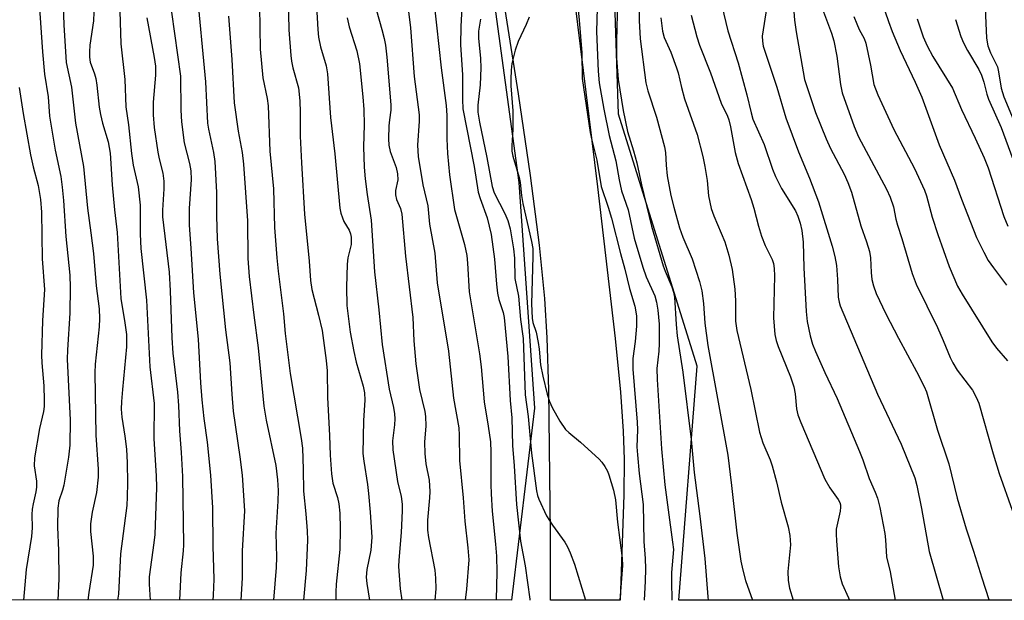
# Model space of a CAD drawing. Units: inches. Extents: x 1273765 to 1279765, y 529451 to 533452.
# Drawn here: x 1275098 to 1275315, y 529452 to 529580 of the extents above; entities that cross this region are included whole.
import ezdxf

# ---------------------------------------------------------------- set-up
doc = ezdxf.new("R2010")
doc.units = ezdxf.units.IN
doc.header["$MEASUREMENT"] = 0
for name, color, linetype in [('NTRL-Trees', 3, 'Continuous'), ('TRANS-Driveway', 251, 'Continuous'), ('Undefined', 1, 'Continuous')]:
    doc.layers.add(name, color=color, linetype=linetype)

msp = doc.modelspace()

# ---------------------------------------------------------------- linework, layer by layer
at = {"layer": 'NTRL-Trees'}
msp.add_lwpolyline([(1275244.05, 529985.8), (1275263.73, 529833.02), (1275318.15, 529597.38), (1275351.27, 529513.78), (1275369.71, 529491.65), (1275377.09, 529454.76), (1275376.8, 529451.58), (1275243.43, 529451.59), (1275247.52, 529503.16), (1275230.16, 529558.71), (1275229, 529594.59), (1275218.59, 529633.95), (1275208.17, 529677.93), (1275207.01, 529733.48), (1275193.13, 529798.3), (1275179.24, 529844.59), (1275171.13, 529968.44), (1275168.82, 529989.27)], dxfattribs=at)
msp.add_polyline3d([(1275062.71, 530299.8, 0), (1275104.13, 530204.89, 0), (1275112, 530182.87, 0), (1275137.69, 530127.81, 0), (1275138.74, 530015.07, 0), (1275140.84, 529980.98, 0), (1275150.94, 529957.65, 0), (1275161.88, 529831.86, 0), (1275186.18, 529735.8, 0), (1275188.5, 529683.71, 0), (1275197.75, 529620.06, 0), (1275208.17, 529543.67, 0), (1275211.64, 529493.9, 0), (1275206.56, 529451.6, 0), (1274599.15, 529451.66, 0)], dxfattribs=at)
at = {"layer": 'TRANS-Driveway'}
msp.add_lwpolyline([(1275215.42, 529625.04), (1275225.56, 529542.71), (1275229.43, 529509.25), (1275230.58, 529497.42), (1275231.21, 529488.89), (1275231.38, 529482.59), (1275231.31, 529474.85), (1275230.52, 529451.59), (1275215.15, 529451.59), (1275215.17, 529466.29), (1275214.78, 529497.99), (1275214.4, 529509.44), (1275213.91, 529518.08), (1275212.75, 529529.85), (1275210.77, 529545.21), (1275208.12, 529563.24), (1275198.35, 529625.06)], dxfattribs=at)
at = {"layer": 'Undefined'}
for points, elevation in [([(1275163.25, 529589.02), (1275163.88, 529577.4), (1275164.03, 529575.7), (1275164.46, 529573.59), (1275165.72, 529569.38), (1275166.04, 529567.6), (1275166.7, 529558), (1275167.65, 529550.01), (1275168.74, 529538.01), (1275168.96, 529536.9), (1275169.3, 529535.84), (1275169.64, 529535.08), (1275170.75, 529533.16), (1275171.06, 529532.38), (1275171.24, 529531.59), (1275171.25, 529530.03), (1275170.52, 529527.09), (1275170.34, 529525.64), (1275170.16, 529520.56), (1275170.26, 529516.52), (1275171.02, 529510.67), (1275171.8, 529506.38), (1275172.36, 529504.05), (1275173.86, 529498.78), (1275174.17, 529497.29), (1275174.22, 529495.72), (1275173.93, 529491.21), (1275173.83, 529483.93), (1275174.01, 529482.25), (1275174.82, 529477.07), (1275175.05, 529475.14), (1275175.43, 529471.02), (1275175.77, 529465.5), (1275175.55, 529462.66), (1275174.7, 529458.35), (1275174.55, 529456.69), (1275174.67, 529455.31), (1275175.3, 529451.6)], 372), ([(1275137.1, 529586.79), (1275139.13, 529565.84), (1275139.56, 529556.75), (1275139.75, 529555.45), (1275140.89, 529550.28), (1275141.15, 529548.26), (1275141.56, 529541.45), (1275141.54, 529536.34), (1275141.71, 529531.22), (1275142.26, 529523.46), (1275143.53, 529511.22), (1275144.51, 529503.95), (1275144.89, 529497.04), (1275145.23, 529493.27), (1275146.68, 529483.21), (1275147.17, 529479.14), (1275147.69, 529471.31), (1275147.2, 529462.47), (1275147.16, 529456.52), (1275146.91, 529451.6)], 380), ([(1275157.24, 529587.82), (1275157.49, 529577.3), (1275157.9, 529571.62), (1275158.05, 529570.43), (1275158.37, 529568.97), (1275159.59, 529564.52), (1275159.92, 529561.64), (1275160.01, 529559.09), (1275159.96, 529553.85), (1275160.24, 529548.03), (1275160.96, 529536.66), (1275162, 529526.36), (1275162.24, 529522.04), (1275162.56, 529520.05), (1275164.05, 529514.39), (1275164.84, 529511.03), (1275165.71, 529504.42), (1275165.91, 529502.19), (1275166.03, 529496.26), (1275166.45, 529487.92), (1275166.59, 529483.59), (1275166.88, 529479.44), (1275167.16, 529477.4), (1275168.18, 529474.23), (1275168.49, 529472.81), (1275168.72, 529470.77), (1275168.81, 529467.36), (1275168.7, 529462.75), (1275167.95, 529455.1), (1275167.86, 529453.4), (1275167.85, 529451.6)], 374), ([(1275189.18, 529586.41), (1275190.01, 529578.31), (1275191.1, 529568.93), (1275192.16, 529560.6), (1275192.3, 529558.4), (1275192.34, 529553.27), (1275192.46, 529550.02), (1275192.93, 529545.39), (1275194.04, 529537.7), (1275196.22, 529529.99), (1275196.73, 529527.56), (1275196.9, 529525.9), (1275197.25, 529519.53), (1275199.53, 529505.89), (1275199.86, 529503.04), (1275200.56, 529495.33), (1275201.46, 529489.94), (1275201.92, 529486.48), (1275202.04, 529484.2), (1275202.02, 529477.11), (1275202.09, 529475.04), (1275202.33, 529471.19), (1275203.07, 529463.95), (1275203.26, 529461.33), (1275203.32, 529457.81), (1275203.19, 529451.72), (1275203.2, 529451.6)], 364), ([(1275287.35, 529586.06), (1275289.67, 529579.15), (1275290.49, 529576.91), (1275292.28, 529572.73), (1275295.6, 529565.77), (1275297.03, 529562.49), (1275300.87, 529551.99), (1275304.22, 529544.16), (1275305.75, 529540), (1275309.08, 529531.55), (1275310.67, 529528.33), (1275311.67, 529526.5), (1275312.82, 529524.83), (1275315.68, 529521)], 334), ([(1275221.06, 529584), (1275221.5, 529579.43), (1275222.06, 529572.21), (1275222.18, 529566.59), (1275223.94, 529554.66), (1275224.26, 529553.03), (1275225.42, 529548.6), (1275226.33, 529542.77), (1275227.9, 529538.24), (1275228.63, 529535.77), (1275230.57, 529528.04), (1275231.59, 529524.55), (1275232.62, 529520.31), (1275233.73, 529516.41), (1275234.12, 529514.25), (1275234.14, 529512.03), (1275233.82, 529508.63), (1275233.35, 529504.85), (1275233.29, 529502.52), (1275234.29, 529490.83), (1275234.33, 529489.18), (1275234.23, 529485.41), (1275234.32, 529483.63), (1275234.7, 529479.5), (1275235.63, 529472.72), (1275235.77, 529464.53), (1275236.02, 529460.79), (1275236.08, 529458.53), (1275236.03, 529455.79), (1275235.8, 529451.59)], 356), ([(1275225.52, 529584.71), (1275225.31, 529576.93), (1275225.65, 529568.2), (1275225.89, 529565.62), (1275226.92, 529559.83), (1275228.13, 529554.06), (1275229.6, 529548.45), (1275230.3, 529544.25), (1275230.83, 529541.81), (1275232.26, 529537.61), (1275233.65, 529531.42), (1275235.52, 529525.02), (1275236.28, 529522.86), (1275238.14, 529518.72), (1275238.55, 529517.29), (1275238.85, 529515.49), (1275239.11, 529512.41), (1275239.16, 529508.21), (1275239.06, 529506.46), (1275238.61, 529502.67), (1275238.66, 529500.22), (1275239.67, 529484.98), (1275240.37, 529477.05), (1275241.08, 529471.51), (1275242.1, 529464.42), (1275242.26, 529462.75), (1275241.88, 529457.73), (1275241.83, 529455.69), (1275241.93, 529451.59)], 354), ([(1275252.52, 529584.52), (1275254.29, 529577.09), (1275256.54, 529570.05), (1275258.45, 529563), (1275259.39, 529559.04), (1275259.8, 529557.66), (1275262.26, 529552.02), (1275264.13, 529546.61), (1275264.81, 529544.97), (1275266.12, 529542.32), (1275269.17, 529537.39), (1275269.7, 529536.25), (1275270.23, 529534.72), (1275270.57, 529533.08), (1275270.86, 529530.51), (1275271.02, 529524.84), (1275271.5, 529515.21), (1275271.77, 529513), (1275272.39, 529509.85), (1275272.95, 529508.05), (1275273.61, 529506.42), (1275275.64, 529501.78), (1275278.38, 529496.03), (1275283.3, 529484.39), (1275284.03, 529482.52), (1275285.44, 529478.46), (1275286.77, 529475.41), (1275287.25, 529474.09), (1275287.77, 529472.05), (1275288.87, 529466.31), (1275289.06, 529464.89), (1275289.27, 529461.14), (1275290.07, 529457.84), (1275291.18, 529451.59)], 344), ([(1275102.43, 529583.12), (1275103.16, 529572.43), (1275103.64, 529567.54), (1275104.4, 529562.52), (1275104.69, 529558.25), (1275105.96, 529550.8), (1275107.2, 529544.99), (1275107.54, 529542.64), (1275107.83, 529539.7), (1275108.31, 529531.78), (1275109.18, 529523.22), (1275109.27, 529520.54), (1275109.19, 529514.88), (1275108.68, 529506.76), (1275108.62, 529504.76), (1275109.29, 529491.3), (1275109.17, 529485.74), (1275108.94, 529483.11), (1275107.89, 529476.98), (1275107.58, 529475.85), (1275106.77, 529473.53), (1275106.55, 529471.92), (1275106.45, 529467.7), (1275106.7, 529462.59), (1275106.8, 529456.34), (1275106.52, 529451.61)], 392), ([(1275107.75, 529582.66), (1275107.85, 529578.41), (1275108.4, 529570.1), (1275109.55, 529564.69), (1275110.43, 529556.75), (1275112.24, 529547.2), (1275113.09, 529538), (1275113.86, 529532.56), (1275114.39, 529528.03), (1275115.04, 529520.92), (1275115.65, 529515.79), (1275115.77, 529513.69), (1275115.67, 529511.83), (1275114.82, 529503.61), (1275114.69, 529501.74), (1275114.96, 529487.99), (1275115.42, 529480.48), (1275115.43, 529478.75), (1275115.1, 529475.35), (1275114.13, 529470.98), (1275113.76, 529468.46), (1275113.75, 529466.75), (1275114.32, 529461.28), (1275114.32, 529459.3), (1275113.4, 529453.31), (1275113.19, 529451.61)], 390), ([(1275120.17, 529583.77), (1275120.45, 529574.25), (1275121.31, 529566.37), (1275121.55, 529560.36), (1275122.11, 529556.39), (1275122.78, 529550.02), (1275123.2, 529547.5), (1275124.23, 529542.73), (1275124.73, 529538.7), (1275124.73, 529532.27), (1275124.88, 529529.1), (1275126.13, 529517.7), (1275126.87, 529503.07), (1275127.78, 529494.93), (1275127.71, 529487.2), (1275128.22, 529479.04), (1275128.29, 529476.42), (1275127.95, 529466.09), (1275127.75, 529464.21), (1275126.68, 529456.76), (1275126.67, 529455.14), (1275126.92, 529451.6)], 386), ([(1275151.02, 529582.42), (1275151.14, 529573.08), (1275151.76, 529566.71), (1275152.69, 529562.16), (1275152.9, 529560.59), (1275153.33, 529550.6), (1275154.13, 529542.25), (1275154.3, 529533.78), (1275154.81, 529527.06), (1275155.1, 529524.12), (1275156.32, 529514.71), (1275156.69, 529510.35), (1275157.76, 529501.58), (1275160.17, 529487.27), (1275160.47, 529485.08), (1275160.67, 529480.47), (1275160.7, 529475.65), (1275161.24, 529470.6), (1275161.51, 529466.88), (1275161.57, 529464.84), (1275161.31, 529458.15), (1275160.74, 529451.6)], 376), ([(1275195.59, 529582.27), (1275195.37, 529578.02), (1275195.35, 529573.98), (1275195.79, 529567.37), (1275195.74, 529561.93), (1275195.84, 529559.87), (1275198.35, 529547.17), (1275199.26, 529541.52), (1275199.66, 529540.17), (1275201.23, 529535.86), (1275202.1, 529532.19), (1275202.86, 529526.79), (1275203.25, 529521.26), (1275203.47, 529519.26), (1275203.76, 529517.9), (1275204.73, 529515.03), (1275204.98, 529513.93), (1275205.8, 529505.32), (1275206.29, 529495.58), (1275206.65, 529491.77), (1275206.77, 529485.73), (1275207.18, 529481.25), (1275207.64, 529472.73), (1275208.56, 529464.6), (1275209.59, 529459.18), (1275210.61, 529451.83), (1275210.64, 529451.59)], 362), ([(1275229.93, 529583.56), (1275229.7, 529574.88), (1275229.75, 529571.07), (1275230.08, 529566.39), (1275231.19, 529559.52), (1275232.15, 529554.91), (1275233.49, 529550.65), (1275234.24, 529547.98), (1275235.22, 529543.17), (1275237.45, 529534.01), (1275240.03, 529525.31), (1275240.45, 529524.14), (1275241.92, 529520.65), (1275242.28, 529519.51), (1275242.52, 529518.36), (1275242.88, 529512.37), (1275243.11, 529509.85), (1275244.35, 529501.83), (1275246.2, 529487.02), (1275246.82, 529479.78), (1275248.09, 529470.12), (1275249.21, 529460.76), (1275249.84, 529452.31), (1275249.9, 529451.59)], 352), ([(1275234.65, 529583.35), (1275234.7, 529579.34), (1275234.92, 529575.34), (1275236.2, 529565.62), (1275236.62, 529563.89), (1275238.56, 529558.06), (1275240.34, 529551.52), (1275240.55, 529550.24), (1275240.66, 529547.49), (1275240.92, 529545.15), (1275241.71, 529540.78), (1275242.34, 529538.23), (1275243.63, 529533.66), (1275244.38, 529531.65), (1275246.38, 529526.87), (1275248, 529521.84), (1275248.53, 529519.81), (1275248.9, 529516.98), (1275249.17, 529512.68), (1275249.83, 529507.73), (1275254.24, 529483.55), (1275255.09, 529476.89), (1275256.26, 529466.34), (1275257.13, 529460.22), (1275257.54, 529458.2), (1275258.13, 529455.91), (1275259.67, 529451.59)], 350), ([(1275262.87, 529582.46), (1275261.86, 529575.93), (1275261.89, 529574.81), (1275262.09, 529573.71), (1275265.1, 529564.66), (1275267.09, 529557.92), (1275269.82, 529550.39), (1275272.26, 529544.65), (1275274.25, 529539.4), (1275277.25, 529529.61), (1275277.84, 529527.35), (1275278.22, 529525.35), (1275278.47, 529522.25), (1275278.6, 529518.37), (1275278.78, 529517.3), (1275279.02, 529516.49), (1275287.29, 529497), (1275292.49, 529486), (1275295.48, 529478.6), (1275295.93, 529476.87), (1275296.96, 529471.81), (1275298.63, 529462.35), (1275301.77, 529451.59)], 342), ([(1275311, 529582.09), (1275311.31, 529575.5), (1275311.57, 529573.79), (1275312.15, 529572.27), (1275313.24, 529570.22), (1275313.69, 529569.14), (1275313.96, 529568.05), (1275314.56, 529564.49), (1275315.08, 529562.57), (1275317.15, 529557.59)], 328), ([(1275114.5, 529581.23), (1275114.39, 529579.3), (1275113.6, 529573.9), (1275113.5, 529572.47), (1275113.51, 529571.32), (1275113.71, 529570.2), (1275114.62, 529567.64), (1275114.92, 529566.55), (1275115.16, 529565.13), (1275115.69, 529560.24), (1275115.93, 529558.63), (1275116.41, 529556.75), (1275117.66, 529552.6), (1275118.11, 529550.13), (1275118.52, 529543.17), (1275119.04, 529537.65), (1275119.64, 529532.61), (1275120.44, 529518.11), (1275121.36, 529512.73), (1275121.72, 529510.13), (1275121.71, 529507.47), (1275120.78, 529498.01), (1275120.58, 529495.38), (1275120.54, 529493.74), (1275120.66, 529491.95), (1275121.35, 529487.72), (1275121.68, 529484.91), (1275121.84, 529481.86), (1275121.88, 529477.49), (1275121.86, 529474.39), (1275121.74, 529472.45), (1275120.34, 529461.82), (1275119.91, 529452.94), (1275119.69, 529451.6)], 388), ([(1275126.14, 529579.93), (1275127.82, 529571.23), (1275128.09, 529569.34), (1275128.06, 529567.29), (1275127.57, 529561.4), (1275127.56, 529558.58), (1275127.82, 529555.78), (1275128.6, 529550.34), (1275128.89, 529548.9), (1275129.69, 529545.72), (1275129.96, 529543.97), (1275129.95, 529542.25), (1275129.61, 529537.6), (1275129.63, 529536.09), (1275131.09, 529523.9), (1275131.35, 529519.76), (1275131.71, 529509.41), (1275131.9, 529506.06), (1275132.94, 529497.46), (1275133.17, 529494.51), (1275133.36, 529488.92), (1275133.72, 529484.16), (1275134.01, 529478.86), (1275134.25, 529463.8), (1275134.17, 529462.48), (1275133.67, 529457.65), (1275133.38, 529451.6)], 384), ([(1275131.58, 529581.2), (1275133.63, 529567.09), (1275133.66, 529559.64), (1275133.81, 529557), (1275134.43, 529552.4), (1275135.61, 529547.87), (1275135.88, 529546.24), (1275135.92, 529544.32), (1275135.49, 529537.93), (1275135.53, 529534.23), (1275135.91, 529529.18), (1275136.49, 529519.31), (1275137.51, 529509.17), (1275138.02, 529499.52), (1275138.3, 529495.79), (1275138.74, 529491.65), (1275139.46, 529486.41), (1275140.22, 529479.19), (1275140.63, 529471.95), (1275140.71, 529463.53), (1275140.94, 529456.23), (1275140.79, 529452.68), (1275140.7, 529451.6)], 382), ([(1275144.15, 529580.34), (1275144.94, 529570.77), (1275145.45, 529561.23), (1275146.32, 529554.95), (1275147.19, 529550.24), (1275147.48, 529547.73), (1275148.34, 529535.22), (1275148.43, 529526.9), (1275148.71, 529522.95), (1275149.73, 529514.42), (1275150.71, 529507.22), (1275151.97, 529494.37), (1275152.47, 529491.25), (1275154.58, 529481.3), (1275155.01, 529478.13), (1275155.11, 529475.8), (1275155.06, 529473.45), (1275154.63, 529466.35), (1275154.8, 529461.08), (1275154.68, 529458.79), (1275154.08, 529451.6)], 378), ([(1275170.31, 529579.93), (1275170.78, 529577.97), (1275172.45, 529572.65), (1275173.06, 529569.83), (1275173.82, 529562.58), (1275174.03, 529559.79), (1275174.1, 529556.4), (1275173.97, 529551.54), (1275174.09, 529547.05), (1275174.28, 529544.47), (1275174.72, 529541.01), (1275175.65, 529535.38), (1275176.4, 529523.94), (1275177.35, 529515.63), (1275178.04, 529507.95), (1275179.59, 529498.09), (1275180.54, 529494.07), (1275180.78, 529492.68), (1275180.84, 529491.57), (1275180.8, 529490.23), (1275180.33, 529486.69), (1275180.4, 529484.73), (1275181.47, 529477.76), (1275182.22, 529474.46), (1275182.47, 529472.74), (1275182.49, 529471.27), (1275182.24, 529466.55), (1275181.7, 529460.42), (1275181.65, 529459.03), (1275182.05, 529454.11), (1275182.37, 529451.6)], 370), ([(1275176.8, 529581.58), (1275178.02, 529577.39), (1275178.5, 529575.39), (1275178.77, 529573.94), (1275179.07, 529571.3), (1275179.98, 529560.75), (1275179.94, 529559.64), (1275179.65, 529557.48), (1275179.55, 529556.17), (1275179.48, 529553.3), (1275179.55, 529551.88), (1275179.83, 529550.51), (1275181.16, 529546.96), (1275181.47, 529545.61), (1275181.48, 529544.25), (1275181.03, 529541.93), (1275180.98, 529540.94), (1275181.21, 529539.94), (1275182.12, 529537.9), (1275182.37, 529536.69), (1275183.23, 529527.41), (1275184.82, 529513.93), (1275185.04, 529508.76), (1275185.48, 529503.73), (1275186.31, 529498.01), (1275187.43, 529493.22), (1275187.63, 529492.08), (1275187.67, 529490.03), (1275187.42, 529486.4), (1275187.46, 529483.91), (1275187.72, 529481.65), (1275188.39, 529478.03), (1275188.59, 529475.59), (1275188.53, 529474.15), (1275188.09, 529469.25), (1275188.07, 529467.05), (1275188.27, 529465.41), (1275189.65, 529458.24), (1275189.81, 529456.47), (1275189.9, 529454.09), (1275189.69, 529451.6)], 368), ([(1275183.86, 529581.33), (1275184.34, 529577.78), (1275185.12, 529567), (1275186.2, 529558.61), (1275186.21, 529557.19), (1275185.87, 529551.89), (1275186.02, 529549.4), (1275187.02, 529543.17), (1275188.16, 529538.49), (1275188.47, 529534.46), (1275189.65, 529528.11), (1275190.16, 529521.55), (1275192.69, 529506.5), (1275193.75, 529496.13), (1275194.95, 529489.59), (1275195.05, 529487.95), (1275195.09, 529482.41), (1275195.9, 529474.14), (1275196.25, 529469.04), (1275196.97, 529463.13), (1275197.13, 529460.48), (1275196.68, 529454.01), (1275196.38, 529451.6)], 366), ([(1275199.73, 529579.66), (1275199.33, 529577.05), (1275199.33, 529575.5), (1275199.76, 529571.03), (1275199.83, 529568.92), (1275199.63, 529565.18), (1275199.13, 529560.7), (1275199.16, 529559.17), (1275199.49, 529556.97), (1275201.12, 529549.16), (1275202.31, 529542.76), (1275202.78, 529541.39), (1275205.13, 529536.85), (1275205.78, 529535.32), (1275206.28, 529533.43), (1275207.01, 529529.01), (1275207.25, 529526.99), (1275207.29, 529522.52), (1275208.09, 529518.59), (1275208.57, 529513.45), (1275209.18, 529509.3), (1275209.58, 529496.89), (1275210.28, 529492.12), (1275210.99, 529483.98), (1275212.07, 529475.74), (1275212.32, 529474.67), (1275212.61, 529473.86), (1275214.3, 529470.23), (1275215.63, 529468.11), (1275218.34, 529464.38), (1275218.93, 529463.35), (1275219.51, 529462.03), (1275220.43, 529459.56), (1275222.91, 529451.59)], 360), ([(1275210.44, 529580.13), (1275209.79, 529578.52), (1275208.03, 529574.75), (1275207.38, 529572.86), (1275206.68, 529569.87), (1275206.52, 529568.46), (1275206.41, 529566.42), (1275206.44, 529564.95), (1275206.89, 529559.48), (1275206.84, 529555.38), (1275206.61, 529551.85), (1275206.66, 529550.54), (1275206.89, 529549.48), (1275208.28, 529544.8), (1275208.47, 529543.66), (1275208.75, 529540.82), (1275209.04, 529539.06), (1275211, 529530.66), (1275211.26, 529529.09), (1275211.3, 529527.37), (1275211, 529516.92), (1275211.1, 529513.79), (1275211.3, 529512.81), (1275211.98, 529510.68), (1275212.47, 529508.37), (1275212.68, 529506.96), (1275212.97, 529503.47), (1275213.45, 529500.95), (1275214.44, 529496.98), (1275214.98, 529495.38), (1275215.53, 529494.08), (1275217.25, 529491.05), (1275218.49, 529489.25), (1275219.2, 529488.53), (1275221.78, 529486.4), (1275225.92, 529482.69), (1275226.49, 529482.03), (1275227.14, 529481.07), (1275227.71, 529480.06), (1275228.05, 529479.25), (1275229.03, 529475.87), (1275229.48, 529473.73), (1275229.96, 529468.8), (1275230.97, 529460.88), (1275231.07, 529459.28), (1275230.51, 529452.55), (1275230.45, 529451.59)], 358), ([(1275239.53, 529579.94), (1275239.84, 529577.03), (1275240.23, 529575.64), (1275241.68, 529572.39), (1275242.98, 529568.91), (1275243.31, 529567.83), (1275244.04, 529564.57), (1275244.7, 529562.1), (1275247.53, 529554.28), (1275248.73, 529549.41), (1275249.21, 529547.16), (1275249.73, 529544.09), (1275250.02, 529540.69), (1275250.61, 529537.97), (1275251.17, 529536.33), (1275253.62, 529530.61), (1275254.51, 529527.67), (1275255.22, 529524.51), (1275255.83, 529520.16), (1275255.94, 529517.57), (1275255.92, 529513.12), (1275256.22, 529511.02), (1275259.32, 529498.04), (1275261.22, 529488.67), (1275262.01, 529486.3), (1275263.59, 529482.55), (1275264.07, 529481.2), (1275265.01, 529477.66), (1275266.04, 529473.21), (1275267.56, 529467.75), (1275267.97, 529465.85), (1275268.07, 529463.82), (1275267.5, 529457.95), (1275267.59, 529455.95), (1275267.87, 529454.24), (1275268.68, 529451.59)], 348), ([(1275246.18, 529580.53), (1275247.4, 529575.79), (1275248, 529573.9), (1275250.48, 529567.87), (1275252.8, 529561.16), (1275254.2, 529558.3), (1275254.52, 529557.45), (1275254.87, 529555.96), (1275255.89, 529550.28), (1275256.54, 529547.88), (1275259.39, 529539.95), (1275259.98, 529537.98), (1275261, 529534.01), (1275261.68, 529531.86), (1275262.51, 529529.79), (1275264.03, 529526.66), (1275264.31, 529525.82), (1275264.5, 529524.73), (1275264.57, 529523.07), (1275264.32, 529513.83), (1275264.65, 529510.18), (1275264.94, 529508.83), (1275265.37, 529507.51), (1275268.06, 529500.86), (1275268.84, 529498.61), (1275269.13, 529497.11), (1275269.41, 529493.78), (1275269.7, 529492.44), (1275270.33, 529490.79), (1275275.65, 529478.31), (1275276.77, 529476.34), (1275278.58, 529473.8), (1275278.94, 529473.1), (1275279.09, 529472.62), (1275279.14, 529472.08), (1275279.06, 529471.23), (1275278.18, 529467.24), (1275278.12, 529466.13), (1275278.19, 529464.7), (1275278.7, 529458.99), (1275279.01, 529456.77), (1275279.44, 529455.23), (1275280.86, 529452.13), (1275281.06, 529451.59)], 346), ([(1275268.82, 529581.38), (1275268.95, 529579.47), (1275269.32, 529576.88), (1275271.18, 529566.33), (1275273.63, 529559.08), (1275275.94, 529553.32), (1275276.9, 529551.19), (1275279.9, 529545.5), (1275280.72, 529543.66), (1275281.52, 529541.51), (1275283.57, 529534.14), (1275284.86, 529530.58), (1275285.48, 529528.42), (1275285.73, 529527.03), (1275285.88, 529523.85), (1275286.04, 529522.25), (1275286.38, 529520.86), (1275286.95, 529519.19), (1275289.09, 529514.73), (1275291.89, 529509.39), (1275295.89, 529502.01), (1275297.57, 529498.67), (1275298.07, 529497.51), (1275300.49, 529489.1), (1275302.96, 529481.68), (1275304.85, 529474.08), (1275306.82, 529467.33), (1275308.45, 529462.38), (1275310.23, 529456.51), (1275311.84, 529451.72), (1275311.88, 529451.58)], 340), ([(1275275.33, 529581.28), (1275277.12, 529576.59), (1275277.61, 529574.91), (1275278.3, 529571.51), (1275279.09, 529565.29), (1275279.48, 529563.4), (1275282.14, 529556.04), (1275283.09, 529553.71), (1275285.83, 529548.49), (1275289.25, 529542.22), (1275290.06, 529540.4), (1275290.77, 529538.3), (1275291.31, 529535.59), (1275291.65, 529534.28), (1275292.61, 529531.35), (1275294.87, 529523.63), (1275295.8, 529521.22), (1275300.51, 529511.67), (1275301.77, 529508.86), (1275303.29, 529505.08), (1275303.84, 529503.89), (1275304.85, 529502.28), (1275308.22, 529497.91), (1275309.04, 529496.38), (1275309.6, 529495.05), (1275312.75, 529483.85), (1275314.12, 529479.53), (1275319.79, 529463.35)], 338), ([(1275282.06, 529580.26), (1275282.67, 529578.66), (1275283.25, 529577.36), (1275284.34, 529575.37), (1275284.71, 529574.37), (1275285.72, 529569.52), (1275286.48, 529565.3), (1275287.32, 529563.01), (1275290.86, 529555.34), (1275295.41, 529546.76), (1275297.65, 529542.01), (1275298.1, 529540.7), (1275299.32, 529536.03), (1275300.53, 529532.21), (1275303.07, 529525.18), (1275304.92, 529520.83), (1275305.92, 529519.07), (1275312.48, 529508.56), (1275313.51, 529507.15), (1275315.9, 529504.33)], 336), ([(1275296.02, 529579.74), (1275297.35, 529575.78), (1275298.19, 529573.77), (1275299.49, 529571.43), (1275303.83, 529564.44), (1275305.78, 529559.72), (1275308.8, 529553.44), (1275310.75, 529549.13), (1275311.63, 529546.88), (1275315.15, 529536.17), (1275316.03, 529534.03)], 332), ([(1275304.44, 529579.57), (1275305.67, 529575.88), (1275306.21, 529574.48), (1275307.13, 529572.75), (1275309.6, 529568.58), (1275310.18, 529567.33), (1275310.72, 529565.8), (1275311.4, 529563.15), (1275311.76, 529562.03), (1275314.56, 529555.8), (1275317.11, 529548.84)], 330), ([(1275098.01, 529564.59), (1275098.94, 529558.85), (1275100.55, 529549.79), (1275101.15, 529547.1), (1275102.21, 529543.03), (1275102.75, 529539.94), (1275102.94, 529537.09), (1275103.13, 529526.82), (1275103.59, 529520.09), (1275103.18, 529513.23), (1275102.99, 529505.61), (1275103.05, 529503.9), (1275103.44, 529498.88), (1275103.54, 529495.71), (1275103.51, 529494.27), (1275103.36, 529493.16), (1275102.52, 529489.48), (1275101.38, 529483), (1275101.34, 529481.19), (1275101.88, 529477.84), (1275101.88, 529476.5), (1275101.73, 529475.48), (1275101.11, 529472.86), (1275100.93, 529471.69), (1275100.84, 529470.5), (1275100.86, 529467.56), (1275100.77, 529465.63), (1275099.55, 529458.35), (1275099.02, 529451.61)], 394)]:
    msp.add_lwpolyline(points, dxfattribs=dict(at, elevation=elevation))

doc.saveas('drawing.dxf')
